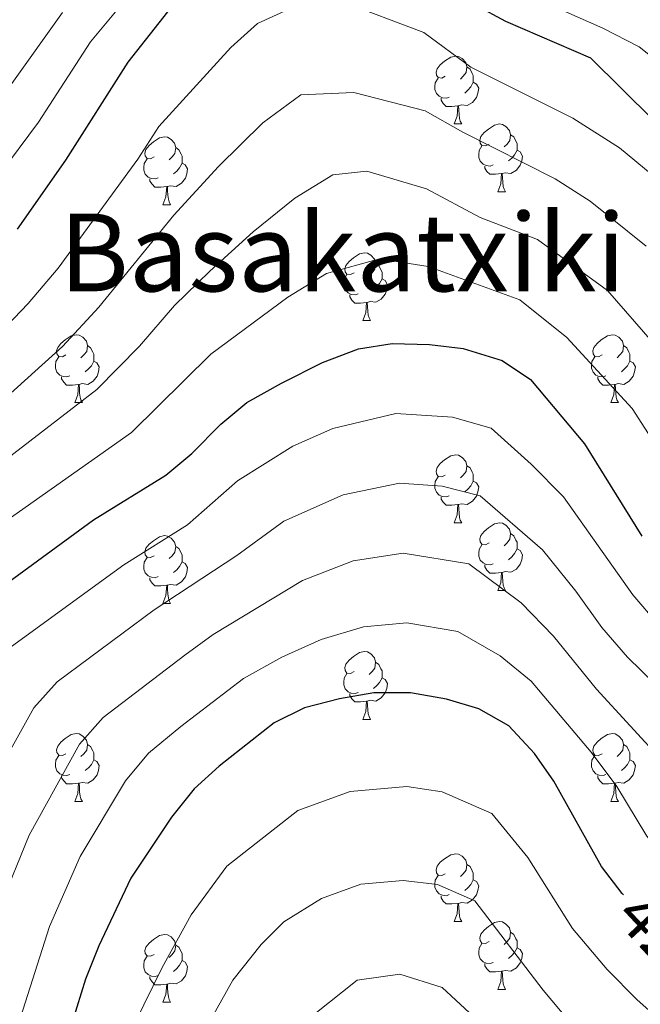
# Model space of a CAD drawing. Units: metres. Extents: x 588859 to 593354, y 4777200 to 4780229.
# Drawn here: x 590298 to 590390, y 4779653 to 4779799 of the extents above; entities that cross this region are included whole.
import ezdxf
from ezdxf.enums import TextEntityAlignment as Align

# ---------------------------------------------------------------- set-up
doc = ezdxf.new("R2010")
doc.units = ezdxf.units.M
doc.header["$MEASUREMENT"] = 0
for name, color, linetype, lineweight in [('Nivel 36', 7, 'Continuous', 0), ('Nivel 4', 7, 'Continuous', 0), ('Nivel 41', 7, 'Continuous', 0), ('Nivel 45', 7, 'Continuous', 0), ('Nivel 5', 7, 'Continuous', 0), ('Nivel 61', 7, 'Continuous', 0), ('Nivel 63', 7, 'Continuous', 0)]:
    doc.layers.add(name, color=color, linetype=linetype, lineweight=lineweight)
doc.styles.add('Style-Helvetica-Narrow-Oblique', font='txt')
doc.styles.add('Style-Times New Roman', font='txt')

msp = doc.modelspace()

# ---------------------------------------------------------------- linework, layer by layer
at = {"layer": 'Nivel 36', "color": 92, "linetype": 'Continuous', "lineweight": 0}
for p, q in [((590362.45, 4779783.24), (590363.58, 4779783.24)), ((590368.93, 4779773.2), (590370.05, 4779773.2)), ((590319.37, 4779771.3), (590320.5, 4779771.3)), ((590348.95, 4779754.15), (590350.07, 4779754.15)), ((590306.31, 4779742.01), (590307.44, 4779742.01)), ((590385.64, 4779742.01), (590386.76, 4779742.01)), ((590362.45, 4779724.24), (590363.58, 4779724.24)), ((590368.93, 4779714.21), (590370.05, 4779714.21)), ((590319.37, 4779712.3), (590320.5, 4779712.3)), ((590348.95, 4779695.16), (590350.07, 4779695.16)), ((590306.31, 4779683.02), (590307.44, 4779683.02)), ((590385.64, 4779683.02), (590386.76, 4779683.02)), ((590362.45, 4779665.25), (590363.58, 4779665.25)), ((590368.93, 4779655.22), (590370.05, 4779655.22)), ((590319.37, 4779653.31), (590320.5, 4779653.31))]:
    msp.add_line(p, q, dxfattribs=at)
at = {"layer": 'Nivel 36', "color": 92, "linetype": 'Continuous', "lineweight": 0, "flags": 128}
for points in [[(590361.15, 4779790.3), (590360.62, 4779790.03), (590360.09, 4779790.09), (590359.83, 4779790.46), (590359.77, 4779790.88), (590359.93, 4779791.4), (590360.41, 4779792), (590361.05, 4779792.53), (590361.95, 4779793.11), (590362.69, 4779793.27), (590363.12, 4779793.22), (590363.65, 4779792.9), (590364.18, 4779792.32), (590364.34, 4779791.68), (590364.23, 4779790.83), (590363.8, 4779790.3), (590363.38, 4779789.87)], [(590364.34, 4779791.68), (590364.81, 4779791.36), (590365.13, 4779790.72), (590365.29, 4779790.4), (590365.29, 4779789.82), (590365.29, 4779789.4), (590364.92, 4779788.71), (590364.5, 4779788.23), (590364.02, 4779787.81)], [(590361.74, 4779787.22), (590361.31, 4779787.06), (590360.73, 4779787.12), (590360.25, 4779787.33), (590359.83, 4779787.75), (590359.61, 4779788.34), (590359.61, 4779788.76), (590359.67, 4779789.34), (590360.09, 4779790.03)], [(590365.29, 4779789.4), (590365.74, 4779789.15), (590366.09, 4779788.53), (590365.98, 4779787.81), (590365.77, 4779787.17), (590365.18, 4779786.43), (590364.39, 4779785.95), (590363.54, 4779786.05), (590363.11, 4779785.92)], [(590363, 4779785.92), (590362.11, 4779785.84), (590361.26, 4779785.84), (590360.84, 4779786.27), (590360.52, 4779786.74), (590360.52, 4779787.06)], [(590362.45, 4779783.24), (590362.89, 4779784.4), (590363, 4779785.92), (590363.11, 4779785.92), (590363.14, 4779785.34), (590363.18, 4779784.65), (590363.25, 4779784.04), (590363.36, 4779783.64), (590363.58, 4779783.24)], [(590367.63, 4779780.26), (590367.1, 4779780), (590366.57, 4779780.05), (590366.3, 4779780.42), (590366.25, 4779780.85), (590366.41, 4779781.37), (590366.89, 4779781.96), (590367.52, 4779782.49), (590368.42, 4779783.08), (590369.17, 4779783.24), (590369.59, 4779783.18), (590370.12, 4779782.87), (590370.65, 4779782.28), (590370.81, 4779781.64), (590370.7, 4779780.79), (590370.28, 4779780.26), (590369.86, 4779779.84)], [(590318.07, 4779778.36), (590317.54, 4779778.09), (590317.01, 4779778.14), (590316.75, 4779778.52), (590316.69, 4779778.94), (590316.85, 4779779.46), (590317.33, 4779780.06), (590317.97, 4779780.58), (590318.87, 4779781.17), (590319.61, 4779781.33), (590320.04, 4779781.28), (590320.57, 4779780.96), (590321.1, 4779780.38), (590321.26, 4779779.74), (590321.15, 4779778.88), (590320.72, 4779778.36), (590320.3, 4779777.93)], [(590370.81, 4779781.64), (590371.29, 4779781.33), (590371.6, 4779780.69), (590371.76, 4779780.37), (590371.76, 4779779.79), (590371.76, 4779779.36), (590371.39, 4779778.67), (590370.97, 4779778.19), (590370.49, 4779777.77)], [(590321.26, 4779779.74), (590321.73, 4779779.42), (590322.05, 4779778.78), (590322.21, 4779778.46), (590322.21, 4779777.88), (590322.21, 4779777.46), (590321.84, 4779776.76), (590321.42, 4779776.28), (590320.94, 4779775.86)], [(590368.21, 4779777.18), (590367.79, 4779777.02), (590367.2, 4779777.08), (590366.73, 4779777.29), (590366.3, 4779777.72), (590366.09, 4779778.3), (590366.09, 4779778.72), (590366.14, 4779779.31), (590366.57, 4779780)], [(590371.76, 4779779.36), (590372.22, 4779779.11), (590372.56, 4779778.5), (590372.45, 4779777.77), (590372.24, 4779777.13), (590371.66, 4779776.39), (590370.86, 4779775.91), (590370.01, 4779776.02), (590369.58, 4779775.89)], [(590318.66, 4779775.28), (590318.23, 4779775.12), (590317.65, 4779775.18), (590317.17, 4779775.38), (590316.75, 4779775.81), (590316.53, 4779776.4), (590316.53, 4779776.82), (590316.59, 4779777.4), (590317.01, 4779778.09)], [(590322.21, 4779777.46), (590322.66, 4779777.2), (590323.01, 4779776.59), (590322.9, 4779775.86), (590322.69, 4779775.22), (590322.1, 4779774.48), (590321.31, 4779774), (590320.46, 4779774.11), (590320.03, 4779773.98)], [(590369.47, 4779775.89), (590368.58, 4779775.8), (590367.74, 4779775.8), (590367.31, 4779776.23), (590366.99, 4779776.71), (590366.99, 4779777.02)], [(590319.92, 4779773.98), (590319.03, 4779773.9), (590318.18, 4779773.9), (590317.76, 4779774.32), (590317.44, 4779774.8), (590317.44, 4779775.12)], [(590368.93, 4779773.2), (590369.36, 4779774.36), (590369.47, 4779775.89), (590369.58, 4779775.89), (590369.62, 4779775.3), (590369.65, 4779774.62), (590369.72, 4779774), (590369.84, 4779773.6), (590370.05, 4779773.2)], [(590319.37, 4779771.3), (590319.81, 4779772.46), (590319.92, 4779773.98), (590320.03, 4779773.98), (590320.06, 4779773.4), (590320.1, 4779772.71), (590320.17, 4779772.1), (590320.28, 4779771.7), (590320.5, 4779771.3)], [(590347.65, 4779761.21), (590347.12, 4779760.95), (590346.59, 4779761), (590346.32, 4779761.37), (590346.27, 4779761.8), (590346.43, 4779762.32), (590346.91, 4779762.91), (590347.54, 4779763.44), (590348.44, 4779764.03), (590349.19, 4779764.19), (590349.61, 4779764.13), (590350.14, 4779763.82), (590350.67, 4779763.23), (590350.83, 4779762.59), (590350.72, 4779761.74), (590350.3, 4779761.21), (590349.88, 4779760.79)], [(590350.83, 4779762.59), (590351.31, 4779762.28), (590351.62, 4779761.64), (590351.78, 4779761.32), (590351.78, 4779760.74), (590351.78, 4779760.31), (590351.41, 4779759.62), (590350.99, 4779759.14), (590350.51, 4779758.72)], [(590348.23, 4779758.13), (590347.81, 4779757.97), (590347.22, 4779758.03), (590346.75, 4779758.24), (590346.32, 4779758.67), (590346.11, 4779759.25), (590346.11, 4779759.67), (590346.16, 4779760.26), (590346.59, 4779760.95)], [(590351.78, 4779760.31), (590352.24, 4779760.06), (590352.58, 4779759.45), (590352.47, 4779758.72), (590352.26, 4779758.08), (590351.68, 4779757.34), (590350.88, 4779756.86), (590350.03, 4779756.97), (590349.6, 4779756.84)], [(590349.49, 4779756.84), (590348.6, 4779756.75), (590347.76, 4779756.75), (590347.33, 4779757.18), (590347.01, 4779757.66), (590347.01, 4779757.97)], [(590348.95, 4779754.15), (590349.38, 4779755.31), (590349.49, 4779756.84), (590349.6, 4779756.84), (590349.64, 4779756.25), (590349.67, 4779755.57), (590349.74, 4779754.95), (590349.86, 4779754.55), (590350.07, 4779754.15)], [(590305.01, 4779749.07), (590304.48, 4779748.81), (590303.95, 4779748.86), (590303.69, 4779749.23), (590303.63, 4779749.66), (590303.79, 4779750.18), (590304.27, 4779750.77), (590304.91, 4779751.3), (590305.81, 4779751.89), (590306.55, 4779752.05), (590306.98, 4779751.99), (590307.51, 4779751.68), (590308.04, 4779751.09), (590308.2, 4779750.45), (590308.09, 4779749.6), (590307.66, 4779749.07), (590307.24, 4779748.65)], [(590384.34, 4779749.07), (590383.81, 4779748.81), (590383.28, 4779748.86), (590383.01, 4779749.23), (590382.96, 4779749.66), (590383.12, 4779750.18), (590383.6, 4779750.77), (590384.23, 4779751.3), (590385.13, 4779751.89), (590385.88, 4779752.05), (590386.3, 4779751.99), (590386.83, 4779751.68), (590387.36, 4779751.09), (590387.52, 4779750.45), (590387.41, 4779749.6), (590386.99, 4779749.07), (590386.57, 4779748.65)], [(590308.2, 4779750.45), (590308.67, 4779750.14), (590308.99, 4779749.5), (590309.15, 4779749.18), (590309.15, 4779748.6), (590309.15, 4779748.17), (590308.78, 4779747.48), (590308.36, 4779747), (590307.88, 4779746.58)], [(590387.52, 4779750.45), (590388, 4779750.14), (590388.31, 4779749.5), (590388.47, 4779749.18), (590388.47, 4779748.6), (590388.47, 4779748.17), (590388.1, 4779747.48), (590387.68, 4779747), (590387.2, 4779746.58)], [(590305.6, 4779745.99), (590305.17, 4779745.83), (590304.59, 4779745.89), (590304.11, 4779746.1), (590303.69, 4779746.53), (590303.47, 4779747.11), (590303.47, 4779747.53), (590303.53, 4779748.12), (590303.95, 4779748.81)], [(590384.92, 4779745.99), (590384.5, 4779745.83), (590383.91, 4779745.89), (590383.44, 4779746.1), (590383.01, 4779746.53), (590382.8, 4779747.11), (590382.8, 4779747.53), (590382.85, 4779748.12), (590383.28, 4779748.81)], [(590309.15, 4779748.17), (590309.6, 4779747.92), (590309.95, 4779747.31), (590309.84, 4779746.58), (590309.63, 4779745.94), (590309.04, 4779745.2), (590308.25, 4779744.72), (590307.4, 4779744.83), (590306.97, 4779744.7)], [(590388.47, 4779748.17), (590388.93, 4779747.92), (590389.27, 4779747.31), (590389.16, 4779746.58), (590388.95, 4779745.94), (590388.37, 4779745.2), (590387.57, 4779744.72), (590386.72, 4779744.83), (590386.29, 4779744.7)], [(590306.86, 4779744.7), (590305.97, 4779744.61), (590305.12, 4779744.61), (590304.7, 4779745.04), (590304.38, 4779745.52), (590304.38, 4779745.83)], [(590386.18, 4779744.7), (590385.29, 4779744.61), (590384.45, 4779744.61), (590384.02, 4779745.04), (590383.7, 4779745.52), (590383.7, 4779745.83)], [(590306.31, 4779742.01), (590306.75, 4779743.17), (590306.86, 4779744.7), (590306.97, 4779744.7), (590307, 4779744.11), (590307.04, 4779743.43), (590307.11, 4779742.81), (590307.22, 4779742.41), (590307.44, 4779742.01)], [(590385.64, 4779742.01), (590386.07, 4779743.17), (590386.18, 4779744.7), (590386.29, 4779744.7), (590386.33, 4779744.11), (590386.36, 4779743.43), (590386.43, 4779742.81), (590386.55, 4779742.41), (590386.76, 4779742.01)], [(590361.15, 4779731.3), (590360.62, 4779731.04), (590360.09, 4779731.09), (590359.83, 4779731.46), (590359.77, 4779731.89), (590359.93, 4779732.41), (590360.41, 4779733), (590361.05, 4779733.53), (590361.95, 4779734.12), (590362.69, 4779734.28), (590363.12, 4779734.22), (590363.65, 4779733.91), (590364.18, 4779733.32), (590364.34, 4779732.68), (590364.23, 4779731.83), (590363.8, 4779731.3), (590363.38, 4779730.88)], [(590364.34, 4779732.68), (590364.81, 4779732.37), (590365.13, 4779731.73), (590365.29, 4779731.41), (590365.29, 4779730.83), (590365.29, 4779730.4), (590364.92, 4779729.71), (590364.5, 4779729.23), (590364.02, 4779728.81)], [(590361.74, 4779728.22), (590361.31, 4779728.06), (590360.73, 4779728.12), (590360.25, 4779728.33), (590359.83, 4779728.76), (590359.61, 4779729.34), (590359.61, 4779729.76), (590359.67, 4779730.35), (590360.09, 4779731.04)], [(590365.29, 4779730.4), (590365.74, 4779730.15), (590366.09, 4779729.54), (590365.98, 4779728.81), (590365.77, 4779728.17), (590365.18, 4779727.43), (590364.39, 4779726.95), (590363.54, 4779727.06), (590363.11, 4779726.93)], [(590363, 4779726.93), (590362.11, 4779726.84), (590361.26, 4779726.84), (590360.84, 4779727.27), (590360.52, 4779727.75), (590360.52, 4779728.06)], [(590362.45, 4779724.24), (590362.89, 4779725.4), (590363, 4779726.93), (590363.11, 4779726.93), (590363.14, 4779726.34), (590363.18, 4779725.66), (590363.25, 4779725.04), (590363.36, 4779724.64), (590363.58, 4779724.24)], [(590367.63, 4779721.27), (590367.1, 4779721), (590366.57, 4779721.06), (590366.3, 4779721.43), (590366.25, 4779721.85), (590366.41, 4779722.37), (590366.89, 4779722.97), (590367.52, 4779723.5), (590368.42, 4779724.08), (590369.17, 4779724.24), (590369.59, 4779724.19), (590370.12, 4779723.87), (590370.65, 4779723.29), (590370.81, 4779722.65), (590370.7, 4779721.8), (590370.28, 4779721.27), (590369.86, 4779720.84)], [(590318.07, 4779719.36), (590317.54, 4779719.1), (590317.01, 4779719.15), (590316.75, 4779719.52), (590316.69, 4779719.95), (590316.85, 4779720.47), (590317.33, 4779721.06), (590317.97, 4779721.59), (590318.87, 4779722.18), (590319.61, 4779722.34), (590320.04, 4779722.28), (590320.57, 4779721.97), (590321.1, 4779721.38), (590321.26, 4779720.74), (590321.15, 4779719.89), (590320.72, 4779719.36), (590320.3, 4779718.94)], [(590370.81, 4779722.65), (590371.29, 4779722.33), (590371.6, 4779721.69), (590371.76, 4779721.37), (590371.76, 4779720.79), (590371.76, 4779720.37), (590371.39, 4779719.68), (590370.97, 4779719.2), (590370.49, 4779718.78)], [(590368.21, 4779718.19), (590367.79, 4779718.03), (590367.2, 4779718.09), (590366.73, 4779718.3), (590366.3, 4779718.72), (590366.09, 4779719.31), (590366.09, 4779719.73), (590366.14, 4779720.31), (590366.57, 4779721)], [(590321.26, 4779720.74), (590321.73, 4779720.43), (590322.05, 4779719.79), (590322.21, 4779719.47), (590322.21, 4779718.89), (590322.21, 4779718.46), (590321.84, 4779717.77), (590321.42, 4779717.29), (590320.94, 4779716.87)], [(590371.76, 4779720.37), (590372.22, 4779720.12), (590372.56, 4779719.5), (590372.45, 4779718.78), (590372.24, 4779718.14), (590371.66, 4779717.4), (590370.86, 4779716.92), (590370.01, 4779717.02), (590369.58, 4779716.89)], [(590318.66, 4779716.28), (590318.23, 4779716.12), (590317.65, 4779716.18), (590317.17, 4779716.39), (590316.75, 4779716.82), (590316.53, 4779717.4), (590316.53, 4779717.82), (590316.59, 4779718.41), (590317.01, 4779719.1)], [(590322.21, 4779718.46), (590322.66, 4779718.21), (590323.01, 4779717.6), (590322.9, 4779716.87), (590322.69, 4779716.23), (590322.1, 4779715.49), (590321.31, 4779715.01), (590320.46, 4779715.12), (590320.03, 4779714.99)], [(590369.47, 4779716.89), (590368.58, 4779716.81), (590367.74, 4779716.81), (590367.31, 4779717.24), (590366.99, 4779717.71), (590366.99, 4779718.03)], [(590368.93, 4779714.21), (590369.36, 4779715.37), (590369.47, 4779716.89), (590369.58, 4779716.89), (590369.62, 4779716.31), (590369.65, 4779715.62), (590369.72, 4779715.01), (590369.84, 4779714.61), (590370.05, 4779714.21)], [(590319.92, 4779714.99), (590319.03, 4779714.9), (590318.18, 4779714.9), (590317.76, 4779715.33), (590317.44, 4779715.81), (590317.44, 4779716.12)], [(590319.37, 4779712.3), (590319.81, 4779713.46), (590319.92, 4779714.99), (590320.03, 4779714.99), (590320.06, 4779714.4), (590320.1, 4779713.72), (590320.17, 4779713.1), (590320.28, 4779712.7), (590320.5, 4779712.3)], [(590347.65, 4779702.22), (590347.12, 4779701.96), (590346.59, 4779702.01), (590346.32, 4779702.38), (590346.27, 4779702.81), (590346.43, 4779703.33), (590346.91, 4779703.92), (590347.54, 4779704.45), (590348.44, 4779705.04), (590349.19, 4779705.2), (590349.61, 4779705.14), (590350.14, 4779704.83), (590350.67, 4779704.24), (590350.83, 4779703.6), (590350.72, 4779702.75), (590350.3, 4779702.22), (590349.88, 4779701.8)], [(590350.83, 4779703.6), (590351.31, 4779703.29), (590351.62, 4779702.65), (590351.78, 4779702.33), (590351.78, 4779701.75), (590351.78, 4779701.32), (590351.41, 4779700.63), (590350.99, 4779700.15), (590350.51, 4779699.73)], [(590348.23, 4779699.14), (590347.81, 4779698.98), (590347.22, 4779699.04), (590346.75, 4779699.25), (590346.32, 4779699.68), (590346.11, 4779700.26), (590346.11, 4779700.68), (590346.16, 4779701.27), (590346.59, 4779701.96)], [(590351.78, 4779701.32), (590352.24, 4779701.07), (590352.58, 4779700.46), (590352.47, 4779699.73), (590352.26, 4779699.09), (590351.68, 4779698.35), (590350.88, 4779697.87), (590350.03, 4779697.98), (590349.6, 4779697.85)], [(590349.49, 4779697.85), (590348.6, 4779697.76), (590347.76, 4779697.76), (590347.33, 4779698.19), (590347.01, 4779698.67), (590347.01, 4779698.98)], [(590348.95, 4779695.16), (590349.38, 4779696.32), (590349.49, 4779697.85), (590349.6, 4779697.85), (590349.64, 4779697.26), (590349.67, 4779696.58), (590349.74, 4779695.96), (590349.86, 4779695.56), (590350.07, 4779695.16)], [(590305.01, 4779690.08), (590304.48, 4779689.82), (590303.95, 4779689.87), (590303.69, 4779690.24), (590303.63, 4779690.66), (590303.79, 4779691.18), (590304.27, 4779691.78), (590304.91, 4779692.31), (590305.81, 4779692.9), (590306.55, 4779693.06), (590306.98, 4779693), (590307.51, 4779692.68), (590308.04, 4779692.1), (590308.2, 4779691.46), (590308.09, 4779690.61), (590307.66, 4779690.08), (590307.24, 4779689.66)], [(590384.34, 4779690.08), (590383.81, 4779689.82), (590383.28, 4779689.87), (590383.01, 4779690.24), (590382.96, 4779690.67), (590383.12, 4779691.19), (590383.6, 4779691.78), (590384.23, 4779692.31), (590385.13, 4779692.9), (590385.88, 4779693.06), (590386.3, 4779693), (590386.83, 4779692.69), (590387.36, 4779692.1), (590387.52, 4779691.46), (590387.41, 4779690.61), (590386.99, 4779690.08), (590386.57, 4779689.66)], [(590308.2, 4779691.46), (590308.67, 4779691.15), (590308.99, 4779690.51), (590309.15, 4779690.19), (590309.15, 4779689.61), (590309.15, 4779689.18), (590308.78, 4779688.49), (590308.36, 4779688.01), (590307.88, 4779687.59)], [(590387.52, 4779691.46), (590388, 4779691.15), (590388.31, 4779690.51), (590388.47, 4779690.19), (590388.47, 4779689.61), (590388.47, 4779689.18), (590388.1, 4779688.49), (590387.68, 4779688.01), (590387.2, 4779687.59)], [(590305.6, 4779687), (590305.17, 4779686.84), (590304.59, 4779686.9), (590304.11, 4779687.11), (590303.69, 4779687.54), (590303.47, 4779688.12), (590303.47, 4779688.54), (590303.53, 4779689.12), (590303.95, 4779689.82)], [(590309.15, 4779689.18), (590309.6, 4779688.93), (590309.95, 4779688.32), (590309.84, 4779687.59), (590309.63, 4779686.95), (590309.04, 4779686.21), (590308.25, 4779685.73), (590307.4, 4779685.84), (590306.97, 4779685.71)], [(590384.92, 4779687), (590384.5, 4779686.84), (590383.91, 4779686.9), (590383.44, 4779687.11), (590383.01, 4779687.54), (590382.8, 4779688.12), (590382.8, 4779688.54), (590382.85, 4779689.13), (590383.28, 4779689.82)], [(590388.47, 4779689.18), (590388.93, 4779688.93), (590389.27, 4779688.32), (590389.16, 4779687.59), (590388.95, 4779686.95), (590388.37, 4779686.21), (590387.57, 4779685.73), (590386.72, 4779685.84), (590386.29, 4779685.71)], [(590306.86, 4779685.71), (590305.97, 4779685.62), (590305.12, 4779685.62), (590304.7, 4779686.05), (590304.38, 4779686.52), (590304.38, 4779686.84)], [(590386.18, 4779685.71), (590385.29, 4779685.62), (590384.45, 4779685.62), (590384.02, 4779686.05), (590383.7, 4779686.53), (590383.7, 4779686.84)], [(590306.31, 4779683.02), (590306.75, 4779684.18), (590306.86, 4779685.71), (590306.97, 4779685.71), (590307, 4779685.12), (590307.04, 4779684.44), (590307.11, 4779683.82), (590307.22, 4779683.42), (590307.44, 4779683.02)], [(590385.64, 4779683.02), (590386.07, 4779684.18), (590386.18, 4779685.71), (590386.29, 4779685.71), (590386.33, 4779685.12), (590386.36, 4779684.44), (590386.43, 4779683.82), (590386.55, 4779683.42), (590386.76, 4779683.02)], [(590361.15, 4779672.31), (590360.62, 4779672.05), (590360.09, 4779672.1), (590359.83, 4779672.47), (590359.77, 4779672.9), (590359.93, 4779673.42), (590360.41, 4779674.01), (590361.05, 4779674.54), (590361.95, 4779675.13), (590362.69, 4779675.29), (590363.12, 4779675.23), (590363.65, 4779674.92), (590364.18, 4779674.33), (590364.34, 4779673.69), (590364.23, 4779672.84), (590363.8, 4779672.31), (590363.38, 4779671.89)], [(590364.34, 4779673.69), (590364.81, 4779673.38), (590365.13, 4779672.74), (590365.29, 4779672.42), (590365.29, 4779671.84), (590365.29, 4779671.41), (590364.92, 4779670.72), (590364.5, 4779670.24), (590364.02, 4779669.82)], [(590361.74, 4779669.23), (590361.31, 4779669.07), (590360.73, 4779669.13), (590360.25, 4779669.34), (590359.83, 4779669.77), (590359.61, 4779670.35), (590359.61, 4779670.77), (590359.67, 4779671.36), (590360.09, 4779672.05)], [(590365.29, 4779671.41), (590365.74, 4779671.16), (590366.09, 4779670.55), (590365.98, 4779669.82), (590365.77, 4779669.18), (590365.18, 4779668.44), (590364.39, 4779667.96), (590363.54, 4779668.07), (590363.11, 4779667.94)], [(590363, 4779667.94), (590362.11, 4779667.85), (590361.26, 4779667.85), (590360.84, 4779668.28), (590360.52, 4779668.76), (590360.52, 4779669.07)], [(590362.45, 4779665.25), (590362.89, 4779666.41), (590363, 4779667.94), (590363.11, 4779667.94), (590363.14, 4779667.35), (590363.18, 4779666.67), (590363.25, 4779666.05), (590363.36, 4779665.65), (590363.58, 4779665.25)], [(590367.63, 4779662.28), (590367.1, 4779662.01), (590366.57, 4779662.07), (590366.3, 4779662.44), (590366.25, 4779662.86), (590366.41, 4779663.38), (590366.89, 4779663.98), (590367.52, 4779664.51), (590368.42, 4779665.09), (590369.17, 4779665.25), (590369.59, 4779665.2), (590370.12, 4779664.88), (590370.65, 4779664.3), (590370.81, 4779663.66), (590370.7, 4779662.81), (590370.28, 4779662.28), (590369.86, 4779661.85)], [(590318.07, 4779660.37), (590317.54, 4779660.11), (590317.01, 4779660.16), (590316.75, 4779660.53), (590316.69, 4779660.96), (590316.85, 4779661.48), (590317.33, 4779662.07), (590317.97, 4779662.6), (590318.87, 4779663.19), (590319.61, 4779663.35), (590320.04, 4779663.29), (590320.57, 4779662.98), (590321.1, 4779662.39), (590321.26, 4779661.75), (590321.15, 4779660.9), (590320.72, 4779660.37), (590320.3, 4779659.95)], [(590370.81, 4779663.66), (590371.29, 4779663.34), (590371.6, 4779662.7), (590371.76, 4779662.38), (590371.76, 4779661.8), (590371.76, 4779661.38), (590371.39, 4779660.69), (590370.97, 4779660.21), (590370.49, 4779659.79)], [(590321.26, 4779661.75), (590321.73, 4779661.44), (590322.05, 4779660.8), (590322.21, 4779660.48), (590322.21, 4779659.9), (590322.21, 4779659.47), (590321.84, 4779658.78), (590321.42, 4779658.3), (590320.94, 4779657.88)], [(590368.21, 4779659.2), (590367.79, 4779659.04), (590367.2, 4779659.1), (590366.73, 4779659.31), (590366.3, 4779659.73), (590366.09, 4779660.32), (590366.09, 4779660.74), (590366.14, 4779661.32), (590366.57, 4779662.01)], [(590371.76, 4779661.38), (590372.22, 4779661.13), (590372.56, 4779660.51), (590372.45, 4779659.79), (590372.24, 4779659.15), (590371.66, 4779658.41), (590370.86, 4779657.93), (590370.01, 4779658.03), (590369.58, 4779657.9)], [(590318.66, 4779657.29), (590318.23, 4779657.13), (590317.65, 4779657.19), (590317.17, 4779657.4), (590316.75, 4779657.83), (590316.53, 4779658.41), (590316.53, 4779658.83), (590316.59, 4779659.42), (590317.01, 4779660.11)], [(590322.21, 4779659.47), (590322.66, 4779659.22), (590323.01, 4779658.61), (590322.9, 4779657.88), (590322.69, 4779657.24), (590322.1, 4779656.5), (590321.31, 4779656.02), (590320.46, 4779656.13), (590320.03, 4779656)], [(590369.47, 4779657.9), (590368.58, 4779657.82), (590367.74, 4779657.82), (590367.31, 4779658.25), (590366.99, 4779658.72), (590366.99, 4779659.04)], [(590319.92, 4779656), (590319.03, 4779655.91), (590318.18, 4779655.91), (590317.76, 4779656.34), (590317.44, 4779656.82), (590317.44, 4779657.13)], [(590368.93, 4779655.22), (590369.36, 4779656.38), (590369.47, 4779657.9), (590369.58, 4779657.9), (590369.62, 4779657.32), (590369.65, 4779656.63), (590369.72, 4779656.02), (590369.84, 4779655.62), (590370.05, 4779655.22)], [(590319.37, 4779653.31), (590319.81, 4779654.47), (590319.92, 4779656), (590320.03, 4779656), (590320.06, 4779655.41), (590320.1, 4779654.73), (590320.17, 4779654.11), (590320.28, 4779653.71), (590320.5, 4779653.31)]]:
    msp.add_lwpolyline(points, dxfattribs=at)
at = {"layer": 'Nivel 4', "color": 36, "linetype": 'Continuous', "lineweight": 30, "flags": 128}
for points, elevation in [([(590297.86, 4779767.7), (590304.99, 4779777.88), (590314.22, 4779792.38), (590324.69, 4779805.7)], 375), ([(590365.64, 4779800.81), (590370.04, 4779798.43), (590382.63, 4779793.03), (590396.62, 4779779.15)], 375), ([(590267.82, 4779647.67), (590269.38, 4779659.66), (590273.26, 4779676.16), (590276.92, 4779687.59), (590278.82, 4779692.2), (590283.54, 4779701.05), (590286.69, 4779707.68), (590290.22, 4779711.22), (590295.29, 4779714.57), (590309.07, 4779724.66), (590319.79, 4779731.26), (590323.63, 4779734.47), (590327.92, 4779738.85), (590331.79, 4779742.01), (590336.89, 4779744.89), (590342.98, 4779747.94), (590348.31, 4779749.97), (590353.3, 4779750.74), (590358.83, 4779750.62), (590363.8, 4779750.03), (590369.57, 4779748.24), (590373.73, 4779745.45), (590381.76, 4779735.92), (590390.21, 4779722.24)], 400), ([(590387.5, 4779669.18), (590387.31, 4779669.39), (590384.28, 4779673.37), (590377.2, 4779686.04), (590374.33, 4779690.1), (590370.57, 4779694.18), (590366.12, 4779696.71), (590361.34, 4779698.16), (590355.98, 4779699.09), (590350.56, 4779699.06), (590345.5, 4779698.19), (590340.29, 4779696.86), (590335.8, 4779694.65), (590327.71, 4779688.25), (590324.01, 4779684.88), (590320.61, 4779680.68), (590314.64, 4779671.69), (590309.88, 4779661.64), (590307.91, 4779656.74), (590299.56, 4779629.82)], 425)]:
    msp.add_lwpolyline(points, dxfattribs=dict(at, elevation=elevation))
at = {"layer": 'Nivel 5', "color": 36, "linetype": 'Continuous', "lineweight": 0, "flags": 128}
for points, elevation in [([(590289.19, 4779767.71), (590300.97, 4779783.52), (590308.64, 4779795.38), (590320.26, 4779809.35)], 370), ([(590372.63, 4779802.69), (590384.47, 4779797.43), (590389.82, 4779794.63), (590405.08, 4779782.59)], 370), ([(590258.45, 4779801.9), (590258.01, 4779793.75), (590258.06, 4779773.46), (590257.21, 4779768.53), (590252.05, 4779758.28), (590248.47, 4779753.6), (590247.37, 4779751.09), (590247.55, 4779750.44), (590248.15, 4779750.33), (590248.86, 4779750.34), (590250.46, 4779750.95), (590258.09, 4779755.08), (590262.69, 4779757.05), (590273.84, 4779764.99), (590281.69, 4779771.93), (590286.39, 4779777.71), (590297.01, 4779789.25), (590304.51, 4779799.75)], 365), ([(590292.04, 4779749), (590299.4, 4779756.7), (590303.87, 4779761.93), (590315.66, 4779778.03), (590318.76, 4779782.88), (590329.42, 4779794.55), (590333.35, 4779798.12), (590340.73, 4779801.44)], 380), ([(590345.68, 4779801.4), (590357.99, 4779796.78), (590364.91, 4779791.62), (590380.02, 4779784.08), (590386.93, 4779779.7), (590396.59, 4779771.7)], 380), ([(590296.3, 4779742.92), (590304.5, 4779750.34), (590309.88, 4779756.16), (590320.97, 4779769.74), (590327.58, 4779776.96), (590334.14, 4779783.4), (590339.78, 4779787.54), (590347.6, 4779787.88), (590358.16, 4779785.18), (590363.74, 4779782.01), (590377.4, 4779775.12), (590382.59, 4779771.83), (590390.88, 4779765.14)], 385), ([(590255.59, 4779651.77), (590257.23, 4779663.05), (590262.49, 4779682.82), (590267.63, 4779700.07), (590273.59, 4779713.05), (590279.21, 4779721.05), (590287.13, 4779727.43), (590291.44, 4779729.98), (590309.6, 4779743.98), (590315.89, 4779750.39), (590321.07, 4779756.36), (590326.28, 4779761.46), (590332.71, 4779767.29), (590338.86, 4779772.26), (590344.52, 4779775.7), (590349.52, 4779776.24), (590358.38, 4779773.66), (590366.3, 4779769.39), (590374.79, 4779766.16), (590385.16, 4779758.58), (590395.81, 4779746.36)], 390), ([(590261.6, 4779645.17), (590263.31, 4779661.14), (590265.83, 4779671.45), (590272.53, 4779694.46), (590280.14, 4779710.37), (590284.53, 4779716.32), (590314.69, 4779737.62), (590326.43, 4779749.18), (590337.85, 4779757.62), (590343.59, 4779761.11), (590351.43, 4779763.29), (590358.61, 4779762.14), (590372.18, 4779757.2), (590379.13, 4779751.64), (590388.79, 4779741.14), (590397.71, 4779727.31), (590404.03, 4779719.89), (590419.42, 4779706.4), (590427.76, 4779698.33), (590441.78, 4779681.97), (590446.63, 4779675.73), (590459.74, 4779658.06), (590478.68, 4779634.81)], 395), ([(590272.87, 4779633.28), (590276.6, 4779657.51), (590280.59, 4779673.25), (590284.46, 4779684.41), (590287.86, 4779691.62), (590293.47, 4779702.28), (590296.98, 4779705.95), (590313.58, 4779718), (590322.99, 4779723.94), (590330.39, 4779730.45), (590338.61, 4779735.55), (590344.5, 4779738.17), (590353.84, 4779740.41), (590362.23, 4779739.84), (590367.92, 4779738.23), (590373.83, 4779732.93), (590378.64, 4779728.07), (590388.87, 4779713.58), (590392.69, 4779709.14), (590407.29, 4779695.93), (590411.01, 4779691.4), (590435.29, 4779664.26), (590446.96, 4779649.5)], 405), ([(590279.09, 4779631.07), (590283.82, 4779655.36), (590287.91, 4779670.35), (590292.01, 4779681.23), (590294.56, 4779686.64), (590300.26, 4779696.88), (590303.74, 4779700.69), (590318.09, 4779711.34), (590330.29, 4779719.42), (590337.27, 4779724.48), (590346.01, 4779728.39), (590354.37, 4779730.08), (590360.67, 4779729.66), (590366.28, 4779728.21), (590375.51, 4779720.23), (590380.44, 4779714.12), (590384.29, 4779708.73), (590388.1, 4779704.38), (590400.38, 4779692.36), (590404.33, 4779686.9), (590412.97, 4779677.23), (590430.6, 4779658.73), (590457.51, 4779628.31)], 410), ([(590282.73, 4779618.9), (590291.05, 4779653.22), (590295.23, 4779667.45), (590299.56, 4779678.05), (590307.04, 4779691.48), (590310.5, 4779695.42), (590322.6, 4779704.68), (590326.81, 4779707.7), (590340.02, 4779715.72), (590347.53, 4779718.61), (590354.91, 4779719.75), (590364.63, 4779718.19), (590372.38, 4779712.39), (590377.15, 4779707.47), (590383.51, 4779699.62), (590393.46, 4779688.8), (590397.65, 4779682.39), (590403.07, 4779676.2), (590407.04, 4779671.81), (590425.9, 4779653.21), (590434.76, 4779643.98)], 415), ([(590349.05, 4779708.84), (590355.44, 4779709.42), (590362.98, 4779708.17), (590369.25, 4779704.55), (590373.86, 4779700.82), (590382.74, 4779690.32), (590386.55, 4779685.24), (590390.97, 4779677.88), (590396.9, 4779670.97), (590401.11, 4779666.38), (590410.15, 4779657.7), (590421.21, 4779647.68)], 420), ([(590298.27, 4779651.07), (590302.56, 4779664.54), (590307.1, 4779674.87), (590313.83, 4779686.08), (590317.25, 4779690.15), (590322.03, 4779694.11), (590331.3, 4779701.18), (590336.96, 4779704.38), (590342.76, 4779706.95), (590349.05, 4779708.84)], 420), ([(590323.55, 4779666.22), (590328.84, 4779673.44), (590339.31, 4779681.67), (590347.07, 4779684.49), (590355.45, 4779685.21), (590360.67, 4779684.43), (590368.05, 4779681.25), (590373.36, 4779674.74), (590379.96, 4779664.24), (590385.11, 4779658.13), (590389.5, 4779653.74), (590398.86, 4779645.37)], 430), ([(590348.64, 4779670.8), (590354.92, 4779671.34), (590360, 4779670.71), (590365.53, 4779668.32), (590375.63, 4779655.11), (590379.49, 4779650.53)], 435), ([(590322.52, 4779643.72), (590329.7, 4779656.58), (590333.88, 4779661.84), (590337.27, 4779665.2), (590342.82, 4779668.68), (590348.64, 4779670.8)], 435), ([(590315.22, 4779650.23), (590319.24, 4779658.46), (590323.55, 4779666.22)], 430), ([(590337.74, 4779648.36), (590348.12, 4779656.58), (590354.4, 4779657.47), (590360.68, 4779655.49), (590378.12, 4779639.3)], 440)]:
    msp.add_lwpolyline(points, dxfattribs=dict(at, elevation=elevation))
at = {"layer": 'Nivel 61', "color": 250, "linetype": 'Continuous', "lineweight": 0}
msp.add_3dface([(589784.51, 4777605.3), (589753.92, 4779918.91), (593140.94, 4779964.39), (593172.68, 4777650.81)], dxfattribs=at)
at = {"layer": 'Nivel 63', "color": 7, "linetype": 'Continuous', "lineweight": 0}
msp.add_3dface([(588899.02, 4777199.53), (588859.17, 4780169.27), (593313.68, 4780229.1), (593353.56, 4777259.36)], dxfattribs=at)

# ---------------------------------------------------------------- texts
at = {"layer": 'Nivel 41', "color": 27, "linetype": 'Continuous', "lineweight": 0, "style": 'Style-Helvetica-Narrow-Oblique'}
msp.add_text('425', height=7, rotation=313, dxfattribs=at).set_placement((590393.94, 4779662.29, 425), align=Align.MIDDLE_CENTER)
at = {"layer": 'Nivel 45', "color": 250, "linetype": 'Continuous', "lineweight": 0, "style": 'Style-Times New Roman'}
msp.add_text('Basakatxiki', height=11.5, dxfattribs=at).set_placement((590345.92, 4779764.23, 394.14), align=Align.MIDDLE_CENTER)

doc.saveas('drawing.dxf')
